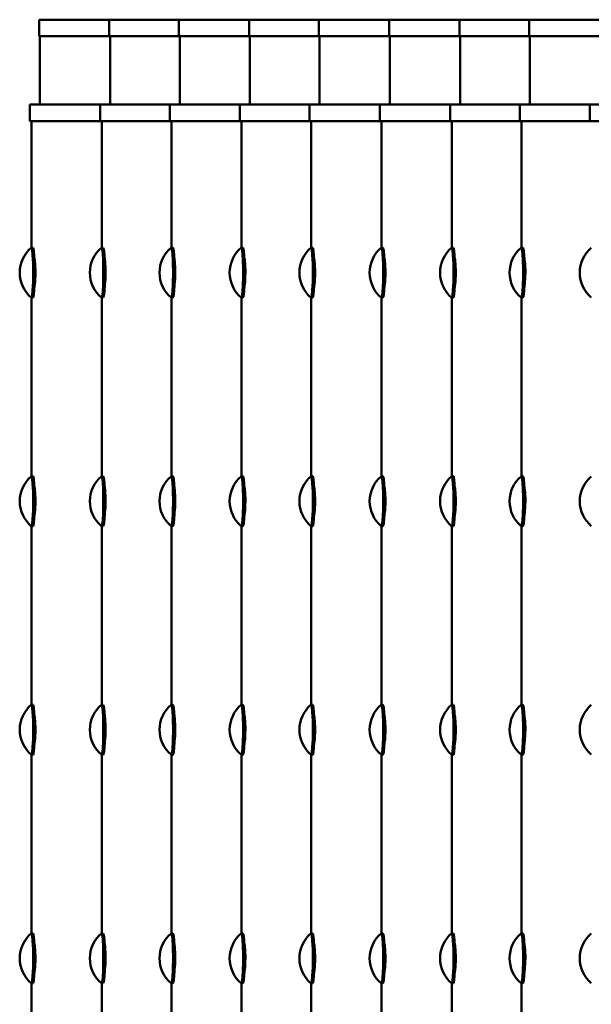
# Model space of a CAD drawing. Units: millimetres. Extents: x 124476 to 169476, y -7794 to 70206.
# Drawn here: x 153191 to 153535, y 15716 to 16308 of the extents above; entities that cross this region are included whole.
import ezdxf

# ---------------------------------------------------------------- set-up
doc = ezdxf.new("R2010")
doc.units = ezdxf.units.MM
doc.layers.add('Sichtbar (ISO)', color=7, linetype='Continuous', lineweight=50)

msp = doc.modelspace()

# ---------------------------------------------------------------- linework, layer by layer
at = {"layer": 'Sichtbar (ISO)'}
for p, q in [((153202.47, 16307.94), (153751.16, 16307.94)), ((153202.47, 16297.94), (153202.47, 16307.94)), ((153244.67, 16297.94), (153244.67, 16307.94)), ((153286.6, 16297.94), (153286.6, 16307.94)), ((153328.8, 16297.94), (153328.8, 16307.94)), ((153370.73, 16297.94), (153370.73, 16307.94)), ((153413.02, 16297.94), (153413.02, 16307.94)), ((153455.39, 16297.94), (153455.39, 16307.94)), ((153497.24, 16297.94), (153497.24, 16307.94)), ((153751.16, 16297.94), (153202.47, 16297.94)), ((153202.97, 16297.94), (153202.97, 16256.94)), ((153245.17, 16297.94), (153245.17, 16256.94)), ((153287.1, 16297.94), (153287.1, 16256.94)), ((153329.3, 16297.94), (153329.3, 16256.94)), ((153371.23, 16297.94), (153371.23, 16256.94)), ((153413.52, 16297.94), (153413.52, 16256.94)), ((153455.89, 16297.94), (153455.89, 16256.94)), ((153497.74, 16297.94), (153497.74, 16256.94)), ((153196.94, 16256.94), (155311.38, 16256.94)), ((153196.94, 16246.94), (153196.94, 16256.94)), ((153239.14, 16246.94), (153239.14, 16256.94)), ((153281.07, 16246.94), (153281.07, 16256.94)), ((153323.26, 16246.94), (153323.26, 16256.94)), ((153365.19, 16246.94), (153365.19, 16256.94)), ((153407.48, 16246.94), (153407.48, 16256.94)), ((153449.86, 16246.94), (153449.86, 16256.94)), ((153491.7, 16246.94), (153491.7, 16256.94)), ((153533.9, 16246.94), (153533.9, 16256.94)), ((155311.38, 16246.94), (153196.94, 16246.94)), ((153197.94, 16246.94), (153197.94, 16170.71)), ((153240.14, 16246.94), (153240.14, 16170.71)), ((153282.07, 16246.94), (153282.07, 16170.71)), ((153324.26, 16246.94), (153324.26, 16170.71)), ((153366.19, 16246.94), (153366.19, 16170.71)), ((153408.48, 16246.94), (153408.48, 16170.71)), ((153450.86, 16246.94), (153450.86, 16170.71)), ((153492.7, 16246.94), (153492.7, 16170.71)), ((153198.8, 16170.71), (153197.81, 16170.71)), ((153240.99, 16170.71), (153240, 16170.71)), ((153282.94, 16170.71), (153281.94, 16170.71)), ((153325.12, 16170.71), (153324.12, 16170.71)), ((153367.07, 16170.71), (153366.07, 16170.71)), ((153409.36, 16170.71), (153408.36, 16170.71)), ((153451.71, 16170.71), (153450.72, 16170.71)), ((153493.57, 16170.71), (153492.57, 16170.71)), ((153199.78, 16163.71), (153199.74, 16163.71)), ((153241.97, 16163.71), (153241.92, 16163.71)), ((153283.92, 16163.71), (153283.87, 16163.71)), ((153326.09, 16163.71), (153326.05, 16163.71)), ((153368.05, 16163.71), (153368, 16163.71)), ((153410.34, 16163.71), (153410.3, 16163.71)), ((153452.68, 16163.71), (153452.64, 16163.71)), ((153494.55, 16163.71), (153494.51, 16163.71)), ((153199.75, 16147.99), (153199.75, 16147.99)), ((153241.94, 16147.99), (153241.93, 16147.99)), ((153283.89, 16147.99), (153283.88, 16147.99)), ((153326.06, 16147.99), (153326.06, 16147.99)), ((153368.02, 16147.99), (153368.01, 16147.99)), ((153410.31, 16147.99), (153410.31, 16147.99)), ((153452.66, 16147.99), (153452.65, 16147.99)), ((153494.52, 16147.99), (153494.52, 16147.99)), ((153198.8, 16140.71), (153197.81, 16140.71)), ((153197.94, 16140.71), (153197.94, 16033.21)), ((153240.99, 16140.71), (153240, 16140.71)), ((153240.14, 16140.71), (153240.14, 16033.21)), ((153282.94, 16140.71), (153281.94, 16140.71)), ((153282.07, 16140.71), (153282.07, 16033.21)), ((153325.12, 16140.71), (153324.12, 16140.71)), ((153324.26, 16140.71), (153324.26, 16033.21)), ((153367.07, 16140.71), (153366.07, 16140.71)), ((153366.19, 16140.71), (153366.19, 16033.21)), ((153409.36, 16140.71), (153408.36, 16140.71)), ((153408.48, 16140.71), (153408.48, 16033.21)), ((153451.71, 16140.71), (153450.72, 16140.71)), ((153450.86, 16140.71), (153450.86, 16033.21)), ((153493.57, 16140.71), (153492.57, 16140.71)), ((153492.7, 16140.71), (153492.7, 16033.21)), ((153198.8, 16033.21), (153197.81, 16033.21)), ((153240.99, 16033.21), (153240, 16033.21)), ((153282.94, 16033.21), (153281.94, 16033.21)), ((153325.12, 16033.21), (153324.12, 16033.21)), ((153367.07, 16033.21), (153366.07, 16033.21)), ((153409.36, 16033.21), (153408.36, 16033.21)), ((153451.71, 16033.21), (153450.72, 16033.21)), ((153493.57, 16033.21), (153492.57, 16033.21)), ((153199.78, 16026.21), (153199.74, 16026.21)), ((153241.97, 16026.21), (153241.92, 16026.21)), ((153283.92, 16026.21), (153283.87, 16026.21)), ((153326.09, 16026.21), (153326.05, 16026.21)), ((153368.05, 16026.21), (153368, 16026.21)), ((153410.34, 16026.21), (153410.3, 16026.21)), ((153452.68, 16026.21), (153452.64, 16026.21)), ((153494.55, 16026.21), (153494.51, 16026.21)), ((153199.75, 16010.49), (153199.75, 16010.49)), ((153241.94, 16010.49), (153241.93, 16010.49)), ((153283.89, 16010.49), (153283.88, 16010.49)), ((153326.06, 16010.49), (153326.06, 16010.49)), ((153368.02, 16010.49), (153368.01, 16010.49)), ((153410.31, 16010.49), (153410.31, 16010.49)), ((153452.66, 16010.49), (153452.65, 16010.49)), ((153494.52, 16010.49), (153494.52, 16010.49)), ((153198.8, 16003.21), (153197.81, 16003.21)), ((153197.94, 16003.21), (153197.94, 15895.71)), ((153240.99, 16003.21), (153240, 16003.21)), ((153240.14, 16003.21), (153240.14, 15895.71)), ((153282.94, 16003.21), (153281.94, 16003.21)), ((153282.07, 16003.21), (153282.07, 15895.71)), ((153325.12, 16003.21), (153324.12, 16003.21)), ((153324.26, 16003.21), (153324.26, 15895.71)), ((153367.07, 16003.21), (153366.07, 16003.21)), ((153366.19, 16003.21), (153366.19, 15895.71)), ((153409.36, 16003.21), (153408.36, 16003.21)), ((153408.48, 16003.21), (153408.48, 15895.71)), ((153451.71, 16003.21), (153450.72, 16003.21)), ((153450.86, 16003.21), (153450.86, 15895.71)), ((153493.57, 16003.21), (153492.57, 16003.21)), ((153492.7, 16003.21), (153492.7, 15895.71)), ((153198.8, 15895.71), (153197.81, 15895.71)), ((153240.99, 15895.71), (153240, 15895.71)), ((153282.94, 15895.71), (153281.94, 15895.71)), ((153325.12, 15895.71), (153324.12, 15895.71)), ((153367.07, 15895.71), (153366.07, 15895.71)), ((153409.36, 15895.71), (153408.36, 15895.71)), ((153451.71, 15895.71), (153450.72, 15895.71)), ((153493.57, 15895.71), (153492.57, 15895.71)), ((153199.78, 15888.71), (153199.74, 15888.71)), ((153241.97, 15888.71), (153241.92, 15888.71)), ((153283.92, 15888.71), (153283.87, 15888.71)), ((153326.09, 15888.71), (153326.05, 15888.71)), ((153368.05, 15888.71), (153368, 15888.71)), ((153410.34, 15888.71), (153410.3, 15888.71)), ((153452.68, 15888.71), (153452.64, 15888.71)), ((153494.55, 15888.71), (153494.51, 15888.71)), ((153199.75, 15872.99), (153199.75, 15872.99)), ((153241.94, 15872.99), (153241.93, 15872.99)), ((153283.89, 15872.99), (153283.88, 15872.99)), ((153326.06, 15872.99), (153326.06, 15872.99)), ((153368.02, 15872.99), (153368.01, 15872.99)), ((153410.31, 15872.99), (153410.31, 15872.99)), ((153452.66, 15872.99), (153452.65, 15872.99)), ((153494.52, 15872.99), (153494.52, 15872.99)), ((153198.8, 15865.71), (153197.81, 15865.71)), ((153197.94, 15865.71), (153197.94, 15758.21)), ((153240.99, 15865.71), (153240, 15865.71)), ((153240.14, 15865.71), (153240.14, 15758.21)), ((153282.94, 15865.71), (153281.94, 15865.71)), ((153282.07, 15865.71), (153282.07, 15758.21)), ((153325.12, 15865.71), (153324.12, 15865.71)), ((153324.26, 15865.71), (153324.26, 15758.21)), ((153367.07, 15865.71), (153366.07, 15865.71)), ((153366.19, 15865.71), (153366.19, 15758.21)), ((153409.36, 15865.71), (153408.36, 15865.71)), ((153408.48, 15865.71), (153408.48, 15758.21)), ((153451.71, 15865.71), (153450.72, 15865.71)), ((153450.86, 15865.71), (153450.86, 15758.21)), ((153493.57, 15865.71), (153492.57, 15865.71)), ((153492.7, 15865.71), (153492.7, 15758.21)), ((153198.8, 15758.21), (153197.81, 15758.21)), ((153240.99, 15758.21), (153240, 15758.21)), ((153282.94, 15758.21), (153281.94, 15758.21)), ((153325.12, 15758.21), (153324.12, 15758.21)), ((153367.07, 15758.21), (153366.07, 15758.21)), ((153409.36, 15758.21), (153408.36, 15758.21)), ((153451.71, 15758.21), (153450.72, 15758.21)), ((153493.57, 15758.21), (153492.57, 15758.21)), ((153199.78, 15751.21), (153199.74, 15751.21)), ((153241.97, 15751.21), (153241.92, 15751.21)), ((153283.92, 15751.21), (153283.87, 15751.21)), ((153326.09, 15751.21), (153326.05, 15751.21)), ((153368.05, 15751.21), (153368, 15751.21)), ((153410.34, 15751.21), (153410.3, 15751.21)), ((153452.68, 15751.21), (153452.64, 15751.21)), ((153494.55, 15751.21), (153494.51, 15751.21)), ((153199.75, 15735.49), (153199.75, 15735.49)), ((153241.94, 15735.49), (153241.93, 15735.49)), ((153283.89, 15735.49), (153283.88, 15735.49)), ((153326.06, 15735.49), (153326.06, 15735.49)), ((153368.02, 15735.49), (153368.01, 15735.49)), ((153410.31, 15735.49), (153410.31, 15735.49)), ((153452.66, 15735.49), (153452.65, 15735.49)), ((153494.52, 15735.49), (153494.52, 15735.49)), ((153198.8, 15728.21), (153197.81, 15728.21)), ((153197.94, 15728.21), (153197.94, 15620.71)), ((153240.99, 15728.21), (153240, 15728.21)), ((153240.14, 15728.21), (153240.14, 15620.71)), ((153282.94, 15728.21), (153281.94, 15728.21)), ((153282.07, 15728.21), (153282.07, 15620.71)), ((153325.12, 15728.21), (153324.12, 15728.21)), ((153324.26, 15728.21), (153324.26, 15620.71)), ((153367.07, 15728.21), (153366.07, 15728.21)), ((153366.19, 15728.21), (153366.19, 15620.71)), ((153409.36, 15728.21), (153408.36, 15728.21)), ((153408.48, 15728.21), (153408.48, 15620.71)), ((153451.71, 15728.21), (153450.72, 15728.21)), ((153450.86, 15728.21), (153450.86, 15620.71)), ((153493.57, 15728.21), (153492.57, 15728.21)), ((153492.7, 15728.21), (153492.7, 15620.71))]:
    msp.add_line(p, q, dxfattribs=at)
for centre, start, end in [((153210.34, 16155.71), 130.09691, 229.90309), ((153252.53, 16155.71), 130.09505, 229.90495), ((153294.48, 16155.71), 130.09685, 229.90315), ((153336.66, 16155.71), 130.09505, 229.90495), ((153378.61, 16155.71), 130.09753, 229.90247), ((153420.9, 16155.71), 130.09815, 229.90185), ((153463.25, 16155.71), 130.09443, 229.90557), ((153505.11, 16155.71), 130.09691, 229.90309), ((153547.31, 16155.71), 130.09691, 229.90309), ((153210.34, 16018.21), 130.09691, 229.90309), ((153252.53, 16018.21), 130.09505, 229.90495), ((153294.48, 16018.21), 130.09685, 229.90315), ((153336.66, 16018.21), 130.09505, 229.90495), ((153378.61, 16018.21), 130.09753, 229.90247), ((153420.9, 16018.21), 130.09815, 229.90185), ((153463.25, 16018.21), 130.09443, 229.90557), ((153505.11, 16018.21), 130.09691, 229.90309), ((153547.31, 16018.21), 130.09691, 229.90309), ((153210.34, 15880.71), 130.09691, 229.90309), ((153252.53, 15880.71), 130.09505, 229.90495), ((153294.48, 15880.71), 130.09685, 229.90315), ((153336.66, 15880.71), 130.09505, 229.90495), ((153378.61, 15880.71), 130.09753, 229.90247), ((153420.9, 15880.71), 130.09815, 229.90185), ((153463.25, 15880.71), 130.09443, 229.90557), ((153505.11, 15880.71), 130.09691, 229.90309), ((153547.31, 15880.71), 130.09691, 229.90309), ((153210.34, 15743.21), 130.09691, 229.90309), ((153252.53, 15743.21), 130.09505, 229.90495), ((153294.48, 15743.21), 130.09685, 229.90315), ((153336.66, 15743.21), 130.09505, 229.90495), ((153378.61, 15743.21), 130.09753, 229.90247), ((153420.9, 15743.21), 130.09815, 229.90185), ((153463.25, 15743.21), 130.09443, 229.90557), ((153505.11, 15743.21), 130.09691, 229.90309), ((153547.31, 15743.21), 130.09691, 229.90309)]:
    msp.add_arc(centre, 19.57, start, end, dxfattribs=at)
for centre, ratio, start_param, end_param in [((153197.81, 16155.71), 0.073594, 6.221299, 9.486664), ((153198.8, 16155.71), 0.073594, 0, 3.141593), ((153240, 16155.71), 0.073072, 6.221741, 9.486222), ((153240.99, 16155.71), 0.073072, 0, 3.141593), ((153281.94, 16155.71), 0.073577, 6.221314, 9.486649), ((153282.94, 16155.71), 0.073577, 0, 3.141593), ((153324.12, 16155.71), 0.073072, 6.221741, 9.486222), ((153325.12, 16155.71), 0.073072, 0, 3.141593), ((153366.07, 16155.71), 0.073768, 6.221152, 9.486812), ((153367.07, 16155.71), 0.073768, 0, 3.141593), ((153408.36, 16155.71), 0.073942, 6.221004, 9.486959), ((153409.36, 16155.71), 0.073942, 0, 3.141593), ((153450.72, 16155.71), 0.072898, 6.221888, 9.486075), ((153451.71, 16155.71), 0.072898, 0, 3.141593), ((153492.57, 16155.71), 0.073594, 6.221299, 9.486664), ((153493.57, 16155.71), 0.073594, 0, 3.141593), ((153197.81, 16018.21), 0.073594, 6.221299, 9.486664), ((153198.8, 16018.21), 0.073594, 0, 3.141593), ((153240, 16018.21), 0.073072, 6.221741, 9.486222), ((153240.99, 16018.21), 0.073072, 0, 3.141593), ((153281.94, 16018.21), 0.073577, 6.221314, 9.486649), ((153282.94, 16018.21), 0.073577, 0, 3.141593), ((153324.12, 16018.21), 0.073072, 6.221741, 9.486222), ((153325.12, 16018.21), 0.073072, 0, 3.141593), ((153366.07, 16018.21), 0.073768, 6.221152, 9.486812), ((153367.07, 16018.21), 0.073768, 0, 3.141593), ((153408.36, 16018.21), 0.073942, 6.221004, 9.486959), ((153409.36, 16018.21), 0.073942, 0, 3.141593), ((153450.72, 16018.21), 0.072898, 6.221888, 9.486075), ((153451.71, 16018.21), 0.072898, 0, 3.141593), ((153492.57, 16018.21), 0.073594, 6.221299, 9.486664), ((153493.57, 16018.21), 0.073594, 0, 3.141593), ((153197.81, 15880.71), 0.073594, 6.221299, 9.486664), ((153198.8, 15880.71), 0.073594, 0, 3.141593), ((153240, 15880.71), 0.073072, 6.221741, 9.486222), ((153240.99, 15880.71), 0.073072, 0, 3.141593), ((153281.94, 15880.71), 0.073577, 6.221314, 9.486649), ((153282.94, 15880.71), 0.073577, 0, 3.141593), ((153324.12, 15880.71), 0.073072, 6.221741, 9.486222), ((153325.12, 15880.71), 0.073072, 0, 3.141593), ((153366.07, 15880.71), 0.073768, 6.221152, 9.486812), ((153367.07, 15880.71), 0.073768, 0, 3.141593), ((153408.36, 15880.71), 0.073942, 6.221004, 9.486959), ((153409.36, 15880.71), 0.073942, 0, 3.141593), ((153450.72, 15880.71), 0.072898, 6.221888, 9.486075), ((153451.71, 15880.71), 0.072898, 0, 3.141593), ((153492.57, 15880.71), 0.073594, 6.221299, 9.486664), ((153493.57, 15880.71), 0.073594, 0, 3.141593), ((153197.81, 15743.21), 0.073594, 6.221299, 9.486664), ((153240, 15743.21), 0.073072, 6.221741, 9.486222), ((153281.94, 15743.21), 0.073577, 6.221314, 9.486649), ((153324.12, 15743.21), 0.073072, 6.221741, 9.486222), ((153366.07, 15743.21), 0.073768, 6.221152, 9.486812), ((153408.36, 15743.21), 0.073942, 6.221004, 9.486959), ((153450.72, 15743.21), 0.072898, 6.221888, 9.486075), ((153492.57, 15743.21), 0.073594, 6.221299, 9.486664), ((153198.8, 15743.21), 0.073594, 0, 3.141593), ((153240.99, 15743.21), 0.073072, 0, 3.141593), ((153282.94, 15743.21), 0.073577, 0, 3.141593), ((153325.12, 15743.21), 0.073072, 0, 3.141593), ((153367.07, 15743.21), 0.073768, 0, 3.141593), ((153409.36, 15743.21), 0.073942, 0, 3.141593), ((153451.71, 15743.21), 0.072898, 0, 3.141593), ((153493.57, 15743.21), 0.073594, 0, 3.141593)]:
    msp.add_ellipse(centre, major_axis=(0, -15), ratio=ratio, start_param=start_param, end_param=end_param, dxfattribs=at)
for points, knots in [([(153199.75, 16147.96), (153199.79, 16148.24), (153199.84, 16148.54), (153199.88, 16148.87), (153200.1, 16150.64), (153200.25, 16153.1), (153200.26, 16155.61), (153200.27, 16158.1), (153200.15, 16160.61), (153199.94, 16162.5), (153199.87, 16163.1), (153199.8, 16163.64), (153199.72, 16164.1)], [0.646252, 0.646252, 0.646252, 0.646252, 0.785398, 0.785398, 0.785398, 1.537339, 1.537339, 1.537339, 2.286107, 2.286107, 2.286107, 2.5268, 2.5268, 2.5268, 2.5268]), ([(153241.93, 16147.94), (153241.98, 16148.23), (153242.02, 16148.53), (153242.06, 16148.87), (153242.28, 16150.64), (153242.43, 16153.1), (153242.45, 16155.61), (153242.46, 16158.1), (153242.33, 16160.61), (153242.12, 16162.5), (153242.06, 16163.11), (153241.98, 16163.66), (153241.9, 16164.12)], [0.643458, 0.643458, 0.643458, 0.643458, 0.785398, 0.785398, 0.785398, 1.537339, 1.537339, 1.537339, 2.286107, 2.286107, 2.286107, 2.529494, 2.529494, 2.529494, 2.529494]), ([(153283.88, 16147.96), (153283.93, 16148.24), (153283.97, 16148.54), (153284.01, 16148.87), (153284.23, 16150.64), (153284.38, 16153.1), (153284.4, 16155.61), (153284.41, 16158.1), (153284.28, 16160.61), (153284.07, 16162.5), (153284.01, 16163.1), (153283.93, 16163.64), (153283.85, 16164.1)], [0.646159, 0.646159, 0.646159, 0.646159, 0.785398, 0.785398, 0.785398, 1.537339, 1.537339, 1.537339, 2.286107, 2.286107, 2.286107, 2.526889, 2.526889, 2.526889, 2.526889]), ([(153326.06, 16147.94), (153326.1, 16148.23), (153326.15, 16148.53), (153326.19, 16148.87), (153326.41, 16150.64), (153326.56, 16153.1), (153326.57, 16155.61), (153326.58, 16158.1), (153326.46, 16160.61), (153326.25, 16162.5), (153326.18, 16163.11), (153326.11, 16163.66), (153326.03, 16164.12)], [0.643458, 0.643458, 0.643458, 0.643458, 0.785398, 0.785398, 0.785398, 1.537339, 1.537339, 1.537339, 2.286107, 2.286107, 2.286107, 2.529494, 2.529494, 2.529494, 2.529494]), ([(153368.01, 16147.97), (153368.06, 16148.24), (153368.1, 16148.54), (153368.14, 16148.87), (153368.36, 16150.64), (153368.52, 16153.1), (153368.53, 16155.61), (153368.54, 16158.1), (153368.41, 16160.61), (153368.2, 16162.5), (153368.14, 16163.1), (153368.06, 16163.64), (153367.98, 16164.1)], [0.64718, 0.64718, 0.64718, 0.64718, 0.785398, 0.785398, 0.785398, 1.537339, 1.537339, 1.537339, 2.286107, 2.286107, 2.286107, 2.525904, 2.525904, 2.525904, 2.525904]), ([(153410.31, 16147.97), (153410.35, 16148.25), (153410.39, 16148.55), (153410.43, 16148.87), (153410.66, 16150.64), (153410.81, 16153.1), (153410.82, 16155.61), (153410.83, 16158.1), (153410.7, 16160.61), (153410.5, 16162.5), (153410.43, 16163.1), (153410.35, 16163.64), (153410.28, 16164.09)], [0.648108, 0.648108, 0.648108, 0.648108, 0.785398, 0.785398, 0.785398, 1.537339, 1.537339, 1.537339, 2.286107, 2.286107, 2.286107, 2.52501, 2.52501, 2.52501, 2.52501]), ([(153452.65, 16147.94), (153452.69, 16148.22), (153452.74, 16148.53), (153452.78, 16148.87), (153453, 16150.64), (153453.15, 16153.1), (153453.16, 16155.61), (153453.17, 16158.1), (153453.05, 16160.61), (153452.84, 16162.5), (153452.77, 16163.11), (153452.7, 16163.66), (153452.62, 16164.12)], [0.642524, 0.642524, 0.642524, 0.642524, 0.785398, 0.785398, 0.785398, 1.537339, 1.537339, 1.537339, 2.286107, 2.286107, 2.286107, 2.530394, 2.530394, 2.530394, 2.530394]), ([(153494.52, 16147.96), (153494.56, 16148.24), (153494.61, 16148.54), (153494.65, 16148.87), (153494.87, 16150.64), (153495.02, 16153.1), (153495.03, 16155.61), (153495.04, 16158.1), (153494.92, 16160.61), (153494.71, 16162.5), (153494.64, 16163.1), (153494.57, 16163.64), (153494.49, 16164.1)], [0.646252, 0.646252, 0.646252, 0.646252, 0.785398, 0.785398, 0.785398, 1.537339, 1.537339, 1.537339, 2.286107, 2.286107, 2.286107, 2.5268, 2.5268, 2.5268, 2.5268]), ([(153199.75, 16010.46), (153199.79, 16010.74), (153199.84, 16011.04), (153199.88, 16011.37), (153200.1, 16013.14), (153200.25, 16015.6), (153200.26, 16018.11), (153200.27, 16020.6), (153200.15, 16023.11), (153199.94, 16025), (153199.87, 16025.6), (153199.8, 16026.14), (153199.72, 16026.6)], [0.646252, 0.646252, 0.646252, 0.646252, 0.785398, 0.785398, 0.785398, 1.537339, 1.537339, 1.537339, 2.286107, 2.286107, 2.286107, 2.5268, 2.5268, 2.5268, 2.5268]), ([(153241.93, 16010.44), (153241.98, 16010.73), (153242.02, 16011.03), (153242.06, 16011.37), (153242.28, 16013.14), (153242.43, 16015.6), (153242.45, 16018.11), (153242.46, 16020.6), (153242.33, 16023.11), (153242.12, 16025), (153242.06, 16025.61), (153241.98, 16026.16), (153241.9, 16026.62)], [0.643458, 0.643458, 0.643458, 0.643458, 0.785398, 0.785398, 0.785398, 1.537339, 1.537339, 1.537339, 2.286107, 2.286107, 2.286107, 2.529494, 2.529494, 2.529494, 2.529494]), ([(153283.88, 16010.46), (153283.93, 16010.74), (153283.97, 16011.04), (153284.01, 16011.37), (153284.23, 16013.14), (153284.38, 16015.6), (153284.4, 16018.11), (153284.41, 16020.6), (153284.28, 16023.11), (153284.07, 16025), (153284.01, 16025.6), (153283.93, 16026.14), (153283.85, 16026.6)], [0.646159, 0.646159, 0.646159, 0.646159, 0.785398, 0.785398, 0.785398, 1.537339, 1.537339, 1.537339, 2.286107, 2.286107, 2.286107, 2.526889, 2.526889, 2.526889, 2.526889]), ([(153326.06, 16010.44), (153326.1, 16010.73), (153326.15, 16011.03), (153326.19, 16011.37), (153326.41, 16013.14), (153326.56, 16015.6), (153326.57, 16018.11), (153326.58, 16020.6), (153326.46, 16023.11), (153326.25, 16025), (153326.18, 16025.61), (153326.11, 16026.16), (153326.03, 16026.62)], [0.643458, 0.643458, 0.643458, 0.643458, 0.785398, 0.785398, 0.785398, 1.537339, 1.537339, 1.537339, 2.286107, 2.286107, 2.286107, 2.529494, 2.529494, 2.529494, 2.529494]), ([(153368.01, 16010.47), (153368.06, 16010.74), (153368.1, 16011.04), (153368.14, 16011.37), (153368.36, 16013.14), (153368.52, 16015.6), (153368.53, 16018.11), (153368.54, 16020.6), (153368.41, 16023.11), (153368.2, 16025), (153368.14, 16025.6), (153368.06, 16026.14), (153367.98, 16026.6)], [0.64718, 0.64718, 0.64718, 0.64718, 0.785398, 0.785398, 0.785398, 1.537339, 1.537339, 1.537339, 2.286107, 2.286107, 2.286107, 2.525904, 2.525904, 2.525904, 2.525904]), ([(153410.31, 16010.47), (153410.35, 16010.75), (153410.39, 16011.05), (153410.43, 16011.37), (153410.66, 16013.14), (153410.81, 16015.6), (153410.82, 16018.11), (153410.83, 16020.6), (153410.7, 16023.11), (153410.5, 16025), (153410.43, 16025.6), (153410.35, 16026.14), (153410.28, 16026.59)], [0.648108, 0.648108, 0.648108, 0.648108, 0.785398, 0.785398, 0.785398, 1.537339, 1.537339, 1.537339, 2.286107, 2.286107, 2.286107, 2.52501, 2.52501, 2.52501, 2.52501]), ([(153452.65, 16010.44), (153452.69, 16010.72), (153452.74, 16011.03), (153452.78, 16011.37), (153453, 16013.14), (153453.15, 16015.6), (153453.16, 16018.11), (153453.17, 16020.6), (153453.05, 16023.11), (153452.84, 16025), (153452.77, 16025.61), (153452.7, 16026.16), (153452.62, 16026.62)], [0.642524, 0.642524, 0.642524, 0.642524, 0.785398, 0.785398, 0.785398, 1.537339, 1.537339, 1.537339, 2.286107, 2.286107, 2.286107, 2.530394, 2.530394, 2.530394, 2.530394]), ([(153494.52, 16010.46), (153494.56, 16010.74), (153494.61, 16011.04), (153494.65, 16011.37), (153494.87, 16013.14), (153495.02, 16015.6), (153495.03, 16018.11), (153495.04, 16020.6), (153494.92, 16023.11), (153494.71, 16025), (153494.64, 16025.6), (153494.57, 16026.14), (153494.49, 16026.6)], [0.646252, 0.646252, 0.646252, 0.646252, 0.785398, 0.785398, 0.785398, 1.537339, 1.537339, 1.537339, 2.286107, 2.286107, 2.286107, 2.5268, 2.5268, 2.5268, 2.5268]), ([(153199.75, 15872.96), (153199.79, 15873.24), (153199.84, 15873.54), (153199.88, 15873.87), (153200.1, 15875.64), (153200.25, 15878.1), (153200.26, 15880.61), (153200.27, 15883.1), (153200.15, 15885.61), (153199.94, 15887.5), (153199.87, 15888.1), (153199.8, 15888.64), (153199.72, 15889.1)], [0.646252, 0.646252, 0.646252, 0.646252, 0.785398, 0.785398, 0.785398, 1.537339, 1.537339, 1.537339, 2.286107, 2.286107, 2.286107, 2.5268, 2.5268, 2.5268, 2.5268]), ([(153241.93, 15872.94), (153241.98, 15873.23), (153242.02, 15873.53), (153242.06, 15873.87), (153242.28, 15875.64), (153242.43, 15878.1), (153242.45, 15880.61), (153242.46, 15883.1), (153242.33, 15885.61), (153242.12, 15887.5), (153242.06, 15888.11), (153241.98, 15888.66), (153241.9, 15889.12)], [0.643458, 0.643458, 0.643458, 0.643458, 0.785398, 0.785398, 0.785398, 1.537339, 1.537339, 1.537339, 2.286107, 2.286107, 2.286107, 2.529494, 2.529494, 2.529494, 2.529494]), ([(153283.88, 15872.96), (153283.93, 15873.24), (153283.97, 15873.54), (153284.01, 15873.87), (153284.23, 15875.64), (153284.38, 15878.1), (153284.4, 15880.61), (153284.41, 15883.1), (153284.28, 15885.61), (153284.07, 15887.5), (153284.01, 15888.1), (153283.93, 15888.64), (153283.85, 15889.1)], [0.646159, 0.646159, 0.646159, 0.646159, 0.785398, 0.785398, 0.785398, 1.537339, 1.537339, 1.537339, 2.286107, 2.286107, 2.286107, 2.526889, 2.526889, 2.526889, 2.526889]), ([(153326.06, 15872.94), (153326.1, 15873.23), (153326.15, 15873.53), (153326.19, 15873.87), (153326.41, 15875.64), (153326.56, 15878.1), (153326.57, 15880.61), (153326.58, 15883.1), (153326.46, 15885.61), (153326.25, 15887.5), (153326.18, 15888.11), (153326.11, 15888.66), (153326.03, 15889.12)], [0.643458, 0.643458, 0.643458, 0.643458, 0.785398, 0.785398, 0.785398, 1.537339, 1.537339, 1.537339, 2.286107, 2.286107, 2.286107, 2.529494, 2.529494, 2.529494, 2.529494]), ([(153368.01, 15872.97), (153368.06, 15873.24), (153368.1, 15873.54), (153368.14, 15873.87), (153368.36, 15875.64), (153368.52, 15878.1), (153368.53, 15880.61), (153368.54, 15883.1), (153368.41, 15885.61), (153368.2, 15887.5), (153368.14, 15888.1), (153368.06, 15888.64), (153367.98, 15889.1)], [0.64718, 0.64718, 0.64718, 0.64718, 0.785398, 0.785398, 0.785398, 1.537339, 1.537339, 1.537339, 2.286107, 2.286107, 2.286107, 2.525904, 2.525904, 2.525904, 2.525904]), ([(153410.31, 15872.97), (153410.35, 15873.25), (153410.39, 15873.55), (153410.43, 15873.87), (153410.66, 15875.64), (153410.81, 15878.1), (153410.82, 15880.61), (153410.83, 15883.1), (153410.7, 15885.61), (153410.5, 15887.5), (153410.43, 15888.1), (153410.35, 15888.64), (153410.28, 15889.09)], [0.648108, 0.648108, 0.648108, 0.648108, 0.785398, 0.785398, 0.785398, 1.537339, 1.537339, 1.537339, 2.286107, 2.286107, 2.286107, 2.52501, 2.52501, 2.52501, 2.52501]), ([(153452.65, 15872.94), (153452.69, 15873.22), (153452.74, 15873.53), (153452.78, 15873.87), (153453, 15875.64), (153453.15, 15878.1), (153453.16, 15880.61), (153453.17, 15883.1), (153453.05, 15885.61), (153452.84, 15887.5), (153452.77, 15888.11), (153452.7, 15888.66), (153452.62, 15889.12)], [0.642524, 0.642524, 0.642524, 0.642524, 0.785398, 0.785398, 0.785398, 1.537339, 1.537339, 1.537339, 2.286107, 2.286107, 2.286107, 2.530394, 2.530394, 2.530394, 2.530394]), ([(153494.52, 15872.96), (153494.56, 15873.24), (153494.61, 15873.54), (153494.65, 15873.87), (153494.87, 15875.64), (153495.02, 15878.1), (153495.03, 15880.61), (153495.04, 15883.1), (153494.92, 15885.61), (153494.71, 15887.5), (153494.64, 15888.1), (153494.57, 15888.64), (153494.49, 15889.1)], [0.646252, 0.646252, 0.646252, 0.646252, 0.785398, 0.785398, 0.785398, 1.537339, 1.537339, 1.537339, 2.286107, 2.286107, 2.286107, 2.5268, 2.5268, 2.5268, 2.5268]), ([(153199.75, 15735.46), (153199.79, 15735.74), (153199.84, 15736.04), (153199.88, 15736.37), (153200.1, 15738.14), (153200.25, 15740.6), (153200.26, 15743.11), (153200.27, 15745.6), (153200.15, 15748.11), (153199.94, 15750), (153199.87, 15750.6), (153199.8, 15751.14), (153199.72, 15751.6)], [0.646252, 0.646252, 0.646252, 0.646252, 0.785398, 0.785398, 0.785398, 1.537339, 1.537339, 1.537339, 2.286107, 2.286107, 2.286107, 2.5268, 2.5268, 2.5268, 2.5268]), ([(153241.93, 15735.44), (153241.98, 15735.73), (153242.02, 15736.03), (153242.06, 15736.37), (153242.28, 15738.14), (153242.43, 15740.6), (153242.45, 15743.11), (153242.46, 15745.6), (153242.33, 15748.11), (153242.12, 15750), (153242.06, 15750.61), (153241.98, 15751.16), (153241.9, 15751.62)], [0.643458, 0.643458, 0.643458, 0.643458, 0.785398, 0.785398, 0.785398, 1.537339, 1.537339, 1.537339, 2.286107, 2.286107, 2.286107, 2.529494, 2.529494, 2.529494, 2.529494]), ([(153283.88, 15735.46), (153283.93, 15735.74), (153283.97, 15736.04), (153284.01, 15736.37), (153284.23, 15738.14), (153284.38, 15740.6), (153284.4, 15743.11), (153284.41, 15745.6), (153284.28, 15748.11), (153284.07, 15750), (153284.01, 15750.6), (153283.93, 15751.14), (153283.85, 15751.6)], [0.646159, 0.646159, 0.646159, 0.646159, 0.785398, 0.785398, 0.785398, 1.537339, 1.537339, 1.537339, 2.286107, 2.286107, 2.286107, 2.526889, 2.526889, 2.526889, 2.526889]), ([(153326.06, 15735.44), (153326.1, 15735.73), (153326.15, 15736.03), (153326.19, 15736.37), (153326.41, 15738.14), (153326.56, 15740.6), (153326.57, 15743.11), (153326.58, 15745.6), (153326.46, 15748.11), (153326.25, 15750), (153326.18, 15750.61), (153326.11, 15751.16), (153326.03, 15751.62)], [0.643458, 0.643458, 0.643458, 0.643458, 0.785398, 0.785398, 0.785398, 1.537339, 1.537339, 1.537339, 2.286107, 2.286107, 2.286107, 2.529494, 2.529494, 2.529494, 2.529494]), ([(153368.01, 15735.47), (153368.06, 15735.74), (153368.1, 15736.04), (153368.14, 15736.37), (153368.36, 15738.14), (153368.52, 15740.6), (153368.53, 15743.11), (153368.54, 15745.6), (153368.41, 15748.11), (153368.2, 15750), (153368.14, 15750.6), (153368.06, 15751.14), (153367.98, 15751.6)], [0.64718, 0.64718, 0.64718, 0.64718, 0.785398, 0.785398, 0.785398, 1.537339, 1.537339, 1.537339, 2.286107, 2.286107, 2.286107, 2.525904, 2.525904, 2.525904, 2.525904]), ([(153410.31, 15735.47), (153410.35, 15735.75), (153410.39, 15736.05), (153410.43, 15736.37), (153410.66, 15738.14), (153410.81, 15740.6), (153410.82, 15743.11), (153410.83, 15745.6), (153410.7, 15748.11), (153410.5, 15750), (153410.43, 15750.6), (153410.35, 15751.14), (153410.28, 15751.59)], [0.648108, 0.648108, 0.648108, 0.648108, 0.785398, 0.785398, 0.785398, 1.537339, 1.537339, 1.537339, 2.286107, 2.286107, 2.286107, 2.52501, 2.52501, 2.52501, 2.52501]), ([(153452.65, 15735.44), (153452.69, 15735.72), (153452.74, 15736.03), (153452.78, 15736.37), (153453, 15738.14), (153453.15, 15740.6), (153453.16, 15743.11), (153453.17, 15745.6), (153453.05, 15748.11), (153452.84, 15750), (153452.77, 15750.61), (153452.7, 15751.16), (153452.62, 15751.62)], [0.642524, 0.642524, 0.642524, 0.642524, 0.785398, 0.785398, 0.785398, 1.537339, 1.537339, 1.537339, 2.286107, 2.286107, 2.286107, 2.530394, 2.530394, 2.530394, 2.530394]), ([(153494.52, 15735.46), (153494.56, 15735.74), (153494.61, 15736.04), (153494.65, 15736.37), (153494.87, 15738.14), (153495.02, 15740.6), (153495.03, 15743.11), (153495.04, 15745.6), (153494.92, 15748.11), (153494.71, 15750), (153494.64, 15750.6), (153494.57, 15751.14), (153494.49, 15751.6)], [0.646252, 0.646252, 0.646252, 0.646252, 0.785398, 0.785398, 0.785398, 1.537339, 1.537339, 1.537339, 2.286107, 2.286107, 2.286107, 2.5268, 2.5268, 2.5268, 2.5268])]:
    msp.add_open_spline(points, degree=3, knots=knots, dxfattribs=at)

doc.saveas('drawing.dxf')
